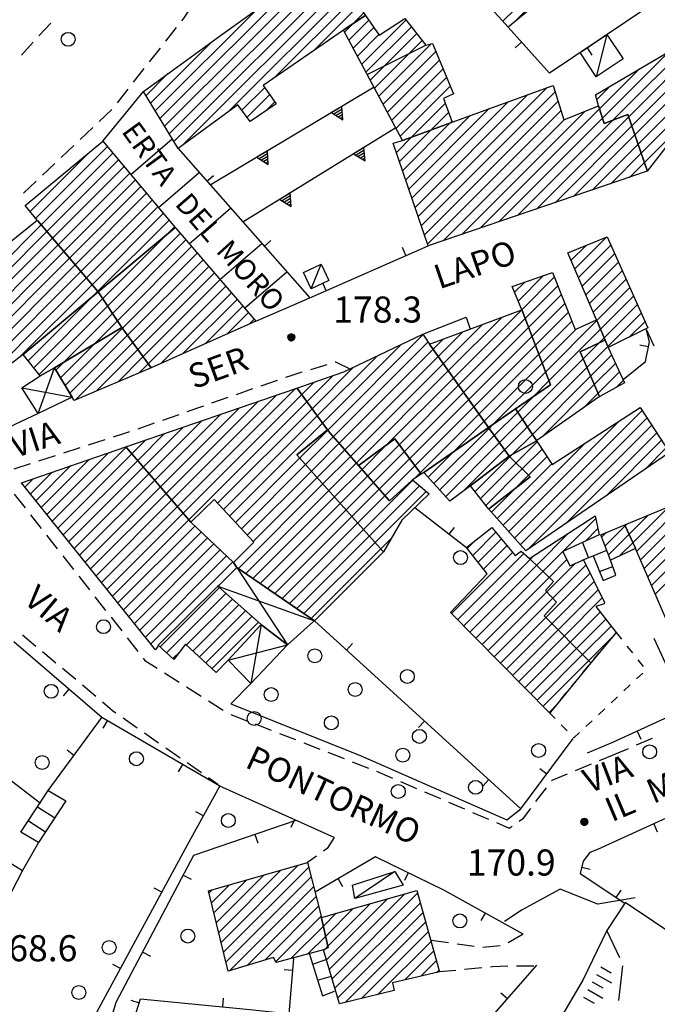
# Model space of a CAD drawing. Extents: x 1661930 to 1663384, y 4852723 to 4853939.
# Drawn here: x 1662575 to 1662649, y 4853309 to 4853423 of the extents above; entities that cross this region are included whole.
import ezdxf

# ---------------------------------------------------------------- set-up
doc = ezdxf.new("R2010")
doc.units = 0
doc.header["$MEASUREMENT"] = 0
doc.layers.get('0').update_dxf_attribs({"linetype": 'CONTINUOUS', "lineweight": 13})
doc.layers.add('BASE CARTOGRAFICA', color=7, linetype='CONTINUOUS')
doc.styles.get("Standard").update_dxf_attribs({"font": 'LEROY.SHX'})

# ---------------------------------------------------------------- blocks, each defined once
blk = doc.blocks.new('*X22')
at = {"color": 0}
for p, q in [((30.979297, 11.4), (31.172598, 11.4)), ((30.5777, 10.6), (31.574194, 10.6)), ((30.678099, 10.8), (31.473795, 10.8)), ((30.778498, 11), (31.373396, 11)), ((30.878897, 11.2), (31.272997, 11.2))]:
    blk.add_line(p, q, dxfattribs=at)
blk = doc.blocks.new('L05')
at = {"color": 0}
blk.add_lwpolyline([(-0.5, 0), (0.5, 0), (0, 0.996025), (-0.5, 0)], dxfattribs=at)
blk.add_blockref('*X22', (-31.075947, -10.596508), dxfattribs=at)
blk = doc.blocks.new('S10')
at = {"color": 0}
blk.add_circle((0, 0), 0.4, dxfattribs=at)
blk = doc.blocks.new('*X1')
at = {"color": 0}
for p, q in [((7.468172, 18.011), (7.496278, 18.011)), ((7.469263, 18.012), (7.495187, 18.012)), ((7.470539, 18.013), (7.493911, 18.013)), ((7.472071, 18.014), (7.492379, 18.014)), ((7.474001, 18.015), (7.490449, 18.015)), ((7.476732, 18.016), (7.487718, 18.016)), ((7.462226, 17.997), (7.502224, 17.997)), ((7.46224, 17.996), (7.50221, 17.996)), ((7.462263, 17.998), (7.502187, 17.998)), ((7.462303, 17.995), (7.502147, 17.995)), ((7.46235, 17.999), (7.5021, 17.999)), ((7.462418, 17.994), (7.502032, 17.994)), ((7.462488, 18), (7.501962, 18)), ((7.462583, 17.993), (7.501867, 17.993)), ((7.462678, 18.001), (7.501772, 18.001)), ((7.462802, 17.992), (7.501648, 17.992)), ((7.462921, 18.002), (7.501529, 18.002)), ((7.463075, 17.991), (7.501375, 17.991)), ((7.46322, 18.003), (7.50123, 18.003)), ((7.463405, 17.99), (7.501045, 17.99)), ((7.463578, 18.004), (7.500872, 18.004)), ((7.463796, 17.989), (7.500654, 17.989)), ((7.463997, 18.005), (7.500453, 18.005)), ((7.46425, 17.988), (7.5002, 17.988)), ((7.464483, 18.006), (7.499967, 18.006)), ((7.464773, 17.987), (7.499677, 17.987)), ((7.46504, 18.007), (7.49941, 18.007)), ((7.465372, 17.986), (7.499078, 17.986)), ((7.465676, 18.008), (7.498774, 18.008)), ((7.466054, 17.985), (7.498396, 17.985)), ((7.466401, 18.009), (7.498049, 18.009)), ((7.466832, 17.984), (7.497618, 17.984)), ((7.467227, 18.01), (7.497223, 18.01)), ((7.467719, 17.983), (7.496731, 17.983)), ((7.468739, 17.982), (7.495711, 17.982)), ((7.469923, 17.981), (7.494527, 17.981)), ((7.471326, 17.98), (7.493124, 17.98)), ((7.473046, 17.979), (7.491404, 17.979)), ((7.475317, 17.978), (7.489133, 17.978)), ((7.479195, 17.977), (7.485255, 17.977))]:
    blk.add_line(p, q, dxfattribs=at)
blk = doc.blocks.new('S34')
at = {"color": 0}
blk.add_circle((0, 0), 0.2, dxfattribs=at)
at = {"color": 0, "xscale": 10, "yscale": 10, "zscale": 10}
blk.add_blockref('*X1', (-74.82225, -179.967691), dxfattribs=at)

msp = doc.modelspace()

# ---------------------------------------------------------------- linework, layer by layer
at = {"layer": 'BASE CARTOGRAFICA', "flags": 128}
for points in [[(1662626.28, 4853427.57), (1662626.2, 4853427.67), (1662624.16, 4853430.24), (1662624.08, 4853430.34), (1662627.63, 4853433.05), (1662634.68, 4853424.3), (1662631.51, 4853421.73), (1662626.28, 4853427.57)], [(1662615.11, 4853423.08), (1662615.01, 4853423.01), (1662612.66, 4853421.44), (1662612.56, 4853421.37), (1662603.34, 4853415.01), (1662604.82, 4853412.92), (1662601.81, 4853410.86), (1662600.4, 4853412.8), (1662593.53, 4853407.76), (1662589.53, 4853414.32), (1662598.41, 4853420.76), (1662605.84, 4853426.15), (1662610.59, 4853429.6), (1662615.11, 4853423.08)], [(1662610.86, 4853429.22), (1662591.97, 4853410.33)], [(1662644.66, 4853429.47), (1662647.94, 4853424.26), (1662636.26, 4853416.44), (1662631.51, 4853421.73)], [(1662591.43, 4853411.21), (1662607.78, 4853427.56)], [(1662592.5, 4853409.45), (1662611.44, 4853428.39)], [(1662612.02, 4853427.55), (1662593.04, 4853408.57)], [(1662593.93, 4853408.05), (1662612.59, 4853426.72)], [(1662613.17, 4853425.88), (1662599.24, 4853411.95)], [(1662633.85, 4853425.34), (1662630.91, 4853422.4)], [(1662595.09, 4853424.09), (1662594.11, 4853422.7), (1662593.92, 4853422.46)], [(1662604.55, 4853415.84), (1662613.75, 4853425.05)], [(1662614.33, 4853424.21), (1662609.11, 4853418.99)], [(1662632.24, 4853422.32), (1662634.48, 4853424.56)], [(1662602.62, 4853423.81), (1662590.9, 4853412.09)], [(1662612.56, 4853421.37), (1662612.66, 4853421.44), (1662615.01, 4853423.01), (1662615.11, 4853423.08), (1662616.68, 4853420.81), (1662619.63, 4853422.73), (1662622.04, 4853419.64), (1662622.8, 4853419.83), (1662625.23, 4853414.05), (1662624.07, 4853413.5), (1662625.09, 4853410.81), (1662624.99, 4853410.77), (1662619.46, 4853408.74), (1662619.36, 4853408.7), (1662612.56, 4853421.37)], [(1662613.61, 4853422.07), (1662614.91, 4853423.37)], [(1662578.87, 4853422.19), (1662577.52, 4853420.72)], [(1662612.68, 4853421.15), (1662613.61, 4853422.07)], [(1662615.49, 4853422.54), (1662613.18, 4853420.23)], [(1662614.66, 4853417.47), (1662619.76, 4853422.57)], [(1662593.31, 4853421.67), (1662592.07, 4853420.1)], [(1662613.67, 4853419.31), (1662616.07, 4853421.7)], [(1662616.65, 4853420.87), (1662614.17, 4853418.39)], [(1662620.38, 4853421.77), (1662615.15, 4853416.55)], [(1662615.65, 4853415.63), (1662621, 4853420.98)], [(1662642.89, 4853420.88), (1662644.76, 4853418.09), (1662641.65, 4853416.01), (1662639.79, 4853418.8), (1662642.89, 4853420.88)], [(1662642.89, 4853420.88), (1662641.65, 4853416.01)], [(1662576.84, 4853419.99), (1662575.49, 4853418.51)], [(1662590.36, 4853412.97), (1662597.47, 4853420.08)], [(1662615.29, 4853416.29), (1662615.29, 4853416.29), (1662615.29, 4853416.29), (1662615.29, 4853416.29), (1662615.29, 4853416.29), (1662622.04, 4853419.64), (1662622.04, 4853419.64), (1662622.8, 4853419.83), (1662625.23, 4853414.05), (1662624.07, 4853413.5), (1662625.09, 4853410.81), (1662624.99, 4853410.77), (1662619.46, 4853408.74), (1662619.36, 4853408.7), (1662615.29, 4853416.29)], [(1662621.62, 4853420.18), (1662616.14, 4853414.71)], [(1662616.64, 4853413.79), (1662622.64, 4853419.79)], [(1662633.07, 4853420), (1662632.32, 4853419.34)], [(1662647.53, 4853405.14), (1662647.5, 4853405.24), (1662645.29, 4853411.69), (1662642.57, 4853410.64), (1662641.96, 4853412.57), (1662641.93, 4853412.67), (1662641.56, 4853413.93), (1662652.86, 4853420.59), (1662652.94, 4853420.49), (1662656.08, 4853416.38), (1662656.16, 4853416.28), (1662656.06, 4853416.15), (1662647.53, 4853405.14)], [(1662643.58, 4853411.03), (1662652.99, 4853420.44)], [(1662653.6, 4853419.64), (1662645.39, 4853411.42)], [(1662591.45, 4853419.32), (1662590.22, 4853417.74)], [(1662623.19, 4853418.92), (1662617.13, 4853412.87)], [(1662640.6, 4853419.34), (1662641.15, 4853418.51)], [(1662650.09, 4853418.96), (1662642.38, 4853411.25)], [(1662645.75, 4853410.37), (1662654.21, 4853418.83)], [(1662617.62, 4853411.94), (1662623.6, 4853417.93)], [(1662654.82, 4853418.03), (1662646.11, 4853409.32)], [(1662589.6, 4853416.96), (1662588.37, 4853415.38)], [(1662592.32, 4853416.34), (1662589.82, 4853413.84)], [(1662624.02, 4853416.93), (1662618.12, 4853411.02)], [(1662642.04, 4853412.32), (1662646.65, 4853416.93)], [(1662646.47, 4853408.26), (1662655.44, 4853417.23)], [(1662656.05, 4853416.43), (1662646.83, 4853407.21)], [(1662619.36, 4853408.7), (1662619.46, 4853408.74), (1662624.99, 4853410.77), (1662625.09, 4853410.81), (1662636.69, 4853415.02), (1662637.92, 4853411.06), (1662641.93, 4853412.67), (1662641.96, 4853412.57), (1662642.57, 4853410.64), (1662645.29, 4853411.69), (1662647.5, 4853405.24), (1662647.53, 4853405.14), (1662622.3, 4853396.57), (1662618.29, 4853408.38), (1662619.36, 4853408.7)], [(1662618.61, 4853410.1), (1662624.44, 4853415.94)], [(1662584.86, 4853408.62), (1662589.53, 4853414.32)], [(1662587.75, 4853414.6), (1662586.51, 4853413.02)], [(1662616.08, 4853414.81), (1662597.23, 4853403.56)], [(1662600.87, 4853412.16), (1662603.5, 4853414.79)], [(1662604.09, 4853413.96), (1662601.46, 4853411.34)], [(1662624.86, 4853414.94), (1662619.1, 4853409.18)], [(1662633.79, 4853413.97), (1662620.81, 4853400.98)], [(1662621.16, 4853399.93), (1662636.01, 4853414.77)], [(1662636.93, 4853414.28), (1662621.52, 4853398.87)], [(1662643.2, 4853414.9), (1662641.72, 4853413.41)], [(1662603.66, 4853412.13), (1662604.67, 4853413.14)], [(1662620.43, 4853409.1), (1662624.28, 4853412.95)], [(1662620.45, 4853402.04), (1662631.57, 4853413.16)], [(1662621.88, 4853397.82), (1662637.26, 4853413.2)], [(1662585.89, 4853412.25), (1662584.44, 4853410.87)], [(1662629.35, 4853412.35), (1662620.09, 4853403.1)], [(1662637.6, 4853412.12), (1662622.24, 4853396.76)], [(1662624.67, 4853411.92), (1662622.67, 4853409.92)], [(1662640.33, 4853412.03), (1662626.2, 4853397.89)], [(1662628.34, 4853398.62), (1662642.04, 4853412.32)], [(1662624.9, 4853410.74), (1662619.37, 4853405.21)], [(1662619.73, 4853404.15), (1662627.13, 4853411.55)], [(1662624.06, 4853397.17), (1662637.97, 4853411.08)], [(1662624.9, 4853410.74), (1662625.06, 4853410.9)], [(1662642.38, 4853411.25), (1662630.48, 4853399.35)], [(1662632.63, 4853400.08), (1662643.58, 4853411.03)], [(1662645.39, 4853411.42), (1662634.77, 4853400.8)], [(1662647.19, 4853406.16), (1662652.21, 4853411.18)], [(1662583.71, 4853410.18), (1662582.26, 4853408.81)], [(1662618.58, 4853410.15), (1662600.99, 4853399.3)], [(1662619.01, 4853406.26), (1662622.67, 4853409.92)], [(1662636.91, 4853401.53), (1662645.75, 4853410.37)], [(1662593.2, 4853398.68), (1662593.1, 4853398.6), (1662584.33, 4853391.28), (1662577.4, 4853399.43), (1662577.32, 4853399.53), (1662575.92, 4853401.22), (1662584.86, 4853408.62), (1662593.2, 4853398.68)], [(1662588.08, 4853404.79), (1662592.85, 4853408.88)], [(1662618.3, 4853408.38), (1662618.31, 4853408.38)], [(1662620.43, 4853409.1), (1662618.65, 4853407.32)], [(1662646.11, 4853409.32), (1662639.05, 4853402.26)], [(1662641.19, 4853402.99), (1662646.47, 4853408.26)], [(1662583.34, 4853407.36), (1662576.5, 4853400.52)], [(1662577.14, 4853399.75), (1662585.39, 4853408)], [(1662586.03, 4853407.23), (1662577.79, 4853398.98)], [(1662581.53, 4853408.12), (1662580.08, 4853406.74)], [(1662593.53, 4853407.76), (1662608.68, 4853390.57), (1662622.3, 4853396.57)], [(1662646.83, 4853407.21), (1662643.33, 4853403.71)], [(1662579.36, 4853406.05), (1662577.91, 4853404.68)], [(1662578.44, 4853398.22), (1662586.68, 4853406.46)], [(1662645.48, 4853404.44), (1662647.19, 4853406.16)], [(1662587.32, 4853405.69), (1662579.09, 4853397.45)], [(1662579.74, 4853396.69), (1662587.97, 4853404.92)], [(1662591.28, 4853400.97), (1662595.97, 4853404.99)], [(1662577.18, 4853403.99), (1662575.73, 4853402.61)], [(1662588.62, 4853404.15), (1662580.39, 4853395.92)], [(1662596.84, 4853404.01), (1662597.59, 4853404.67)], [(1662581.04, 4853395.16), (1662589.26, 4853403.38)], [(1662589.91, 4853402.61), (1662581.69, 4853394.39)], [(1662582.34, 4853393.63), (1662590.55, 4853401.84)], [(1662591.2, 4853401.07), (1662582.99, 4853392.87)], [(1662583.64, 4853392.1), (1662591.84, 4853400.31)], [(1662594.8, 4853396.81), (1662599.57, 4853400.91)], [(1662584.33, 4853391.28), (1662575.7, 4853384.08), (1662573.06, 4853382.03), (1662572.98, 4853382.13), (1662566.46, 4853390.64), (1662566.38, 4853390.73), (1662577.32, 4853399.53), (1662577.4, 4853399.43), (1662584.33, 4853391.28)], [(1662592.49, 4853399.54), (1662584.29, 4853391.34)], [(1662567.76, 4853388.95), (1662577.79, 4853398.98)], [(1662578.44, 4853398.22), (1662568.37, 4853388.15)], [(1662584.33, 4853391.28), (1662593.1, 4853398.6), (1662593.2, 4853398.68), (1662593.26, 4853398.6), (1662602.46, 4853387.9), (1662590.44, 4853382.54), (1662587.05, 4853387.19), (1662584.33, 4853391.28)], [(1662592.27, 4853397.9), (1662593.13, 4853398.77)], [(1662568.99, 4853387.35), (1662579.09, 4853397.45)], [(1662584.86, 4853390.49), (1662592.27, 4853397.9)], [(1662593.78, 4853398), (1662585.42, 4853389.64)], [(1662585.99, 4853388.79), (1662594.43, 4853397.24)], [(1662603.45, 4853396.51), (1662604.2, 4853397.17)], [(1662642.67, 4853385.73), (1662641.71, 4853387.97), (1662641.67, 4853388.07), (1662638.4, 4853395.77), (1662642.92, 4853397.62), (1662647.59, 4853387.12), (1662643.02, 4853384.89), (1662642.98, 4853384.99), (1662642.67, 4853385.73)], [(1662639.19, 4853393.92), (1662642.88, 4853397.6)], [(1662579.74, 4853396.69), (1662569.6, 4853386.55)], [(1662570.21, 4853385.75), (1662580.39, 4853395.92)], [(1662595.09, 4853396.48), (1662586.55, 4853387.95)], [(1662598.34, 4853392.7), (1662603.16, 4853396.84)], [(1662619.74, 4853395.44), (1662619.34, 4853396.36)], [(1662640.48, 4853396.62), (1662638.77, 4853394.91)], [(1662643.35, 4853396.66), (1662639.61, 4853392.92)], [(1662581.04, 4853395.16), (1662570.83, 4853384.95)], [(1662587.12, 4853387.1), (1662595.74, 4853395.72)], [(1662596.4, 4853394.96), (1662587.72, 4853386.28)], [(1662640.03, 4853391.93), (1662643.79, 4853395.68)], [(1662644.22, 4853394.7), (1662640.46, 4853390.94)], [(1662571.44, 4853384.15), (1662581.69, 4853394.39)], [(1662582.34, 4853393.63), (1662572.05, 4853383.35)], [(1662588.31, 4853385.46), (1662597.05, 4853394.2)], [(1662601.19, 4853389.41), (1662606.06, 4853393.59)], [(1662608.83, 4853391.62), (1662607.95, 4853393.49), (1662609.98, 4853394.45), (1662610.86, 4853392.58), (1662608.83, 4853391.62)], [(1662608.83, 4853391.62), (1662609.98, 4853394.45)], [(1662632.38, 4853377.8), (1662636.38, 4853380.56), (1662633.12, 4853389.12), (1662633.08, 4853389.22), (1662631.97, 4853391.9), (1662636.62, 4853393.5), (1662639.21, 4853386.93), (1662641.67, 4853388.07), (1662641.71, 4853387.97), (1662642.67, 4853385.73), (1662642.57, 4853385.68), (1662639.81, 4853384.39), (1662641.98, 4853379.31), (1662641.99, 4853379.28), (1662642.02, 4853379.21), (1662641.87, 4853379.11), (1662634.82, 4853374.17), (1662634.78, 4853374.14), (1662634.76, 4853374.17), (1662632.45, 4853377.7), (1662632.38, 4853377.8)], [(1662640.88, 4853389.95), (1662644.66, 4853393.72)], [(1662572.67, 4853382.55), (1662582.99, 4853392.87)], [(1662597.7, 4853393.44), (1662588.91, 4853384.65)], [(1662589.51, 4853383.83), (1662598.36, 4853392.68)], [(1662633.44, 4853392.4), (1662632.26, 4853391.22)], [(1662632.67, 4853390.22), (1662635.59, 4853393.15)], [(1662636.83, 4853392.97), (1662633.08, 4853389.22)], [(1662645.09, 4853392.75), (1662641.3, 4853388.95)], [(1662583.64, 4853392.1), (1662575.31, 4853383.78)], [(1662579.3, 4853382.54), (1662577.64, 4853381.62), (1662575.7, 4853384.08), (1662584.33, 4853391.28), (1662587.05, 4853387.19), (1662579.3, 4853382.54)], [(1662583.71, 4853390.76), (1662584.29, 4853391.34)], [(1662599.01, 4853391.92), (1662590.1, 4853383.01)], [(1662610.59, 4853391.41), (1662610.19, 4853392.33)], [(1662633.48, 4853388.2), (1662637.23, 4853391.96)], [(1662641.72, 4853387.96), (1662645.53, 4853391.77)], [(1662576.29, 4853383.34), (1662583.71, 4853390.76)], [(1662584.86, 4853390.49), (1662576.91, 4853382.55)], [(1662591.53, 4853383.03), (1662599.66, 4853391.16)], [(1662600.32, 4853390.4), (1662594.09, 4853384.17)], [(1662602.46, 4853387.9), (1662608.68, 4853390.57)], [(1662637.63, 4853390.94), (1662633.87, 4853387.17)], [(1662645.96, 4853390.79), (1662642.14, 4853386.97)], [(1662577.54, 4853381.76), (1662585.42, 4853389.64)], [(1662596.64, 4853385.3), (1662600.97, 4853389.64)], [(1662632.38, 4853377.8), (1662629.27, 4853375.65), (1662622.53, 4853385.14), (1662622.46, 4853385.24), (1662633.08, 4853389.22), (1662633.12, 4853389.12), (1662636.38, 4853380.56), (1662632.38, 4853377.8)], [(1662625.22, 4853381.36), (1662633.08, 4853389.22)], [(1662634.26, 4853386.15), (1662638.03, 4853389.93)], [(1662642.57, 4853385.98), (1662646.4, 4853389.81)], [(1662585.99, 4853388.79), (1662580.38, 4853383.19)], [(1662583.91, 4853385.31), (1662586.55, 4853387.95)], [(1662601.63, 4853388.88), (1662599.19, 4853386.44)], [(1662601.74, 4853387.58), (1662602.28, 4853388.12)], [(1662621.68, 4853386.4), (1662626.68, 4853388.36), (1662627.14, 4853386.97)], [(1662630.82, 4853388.37), (1662624.63, 4853382.19)], [(1662633.48, 4853388.2), (1662625.81, 4853380.53)], [(1662638.43, 4853388.91), (1662634.65, 4853385.13)], [(1662635.04, 4853384.1), (1662638.83, 4853387.9)], [(1662635.82, 4853382.05), (1662641.72, 4853387.96)], [(1662646.83, 4853388.83), (1662642.99, 4853384.98)], [(1662645.53, 4853386.12), (1662647.27, 4853387.85)], [(1662579.3, 4853382.54), (1662587.05, 4853387.19), (1662590.44, 4853382.54), (1662581.58, 4853378.78), (1662579.3, 4853382.54)], [(1662587.12, 4853387.1), (1662580.53, 4853380.51)], [(1662624.05, 4853383.01), (1662628.56, 4853387.53)], [(1662626.39, 4853379.7), (1662633.87, 4853387.17)], [(1662639.33, 4853386.99), (1662635.43, 4853383.08)], [(1662642.14, 4853386.97), (1662636.21, 4853381.03)], [(1662644.75, 4853381.19), (1662647.31, 4853383.27), (1662647.77, 4853385.53), (1662647.41, 4853387.03)], [(1662647.44, 4853386.9), (1662648.27, 4853385.08)], [(1662581.07, 4853379.63), (1662587.72, 4853386.28)], [(1662610.72, 4853375.4), (1662607.26, 4853380.1), (1662607.19, 4853380.2), (1662612.61, 4853382.06), (1662621.68, 4853386.4), (1662622.46, 4853385.24), (1662622.53, 4853385.14), (1662629.27, 4853375.65), (1662621.91, 4853370.57), (1662621.81, 4853370.5), (1662621.51, 4853370.31), (1662621.43, 4853370.41), (1662618.47, 4853374.35), (1662614.41, 4853371.36), (1662614.31, 4853371.29), (1662610.81, 4853375.3), (1662610.72, 4853375.4)], [(1662610.75, 4853375.37), (1662621.72, 4853386.35)], [(1662622.87, 4853384.67), (1662624.03, 4853385.83)], [(1662626.3, 4853386.68), (1662623.46, 4853383.84)], [(1662634.26, 4853386.15), (1662626.98, 4853378.88)], [(1662642.67, 4853385.73), (1662642.98, 4853384.99), (1662643.02, 4853384.89), (1662644.92, 4853380.82), (1662642.07, 4853379.24), (1662642.02, 4853379.21), (1662641.99, 4853379.28), (1662641.98, 4853379.31), (1662639.81, 4853384.39), (1662642.57, 4853385.68), (1662642.67, 4853385.73)], [(1662642.01, 4853385.42), (1662642.57, 4853385.98)], [(1662580, 4853381.39), (1662583.91, 4853385.31)], [(1662588.31, 4853385.46), (1662581.67, 4853378.82)], [(1662584.12, 4853379.86), (1662588.91, 4853384.65)], [(1662619.15, 4853385.19), (1662610.15, 4853376.18)], [(1662622.29, 4853385.5), (1662611.41, 4853374.62)], [(1662612.07, 4853373.86), (1662622.87, 4853384.67)], [(1662627.57, 4853378.05), (1662634.65, 4853385.13)], [(1662642.01, 4853385.42), (1662640.16, 4853383.57)], [(1662640.59, 4853382.58), (1662642.99, 4853384.98)], [(1662647.65, 4853384.94), (1662646.67, 4853385.14)], [(1662589.51, 4853383.83), (1662586.58, 4853380.9)], [(1662609.55, 4853377), (1662616.44, 4853383.89)], [(1662623.46, 4853383.84), (1662612.73, 4853373.11)], [(1662635.04, 4853384.1), (1662628.16, 4853377.22)], [(1662633.18, 4853376.59), (1662640.16, 4853383.57)], [(1662643.43, 4853384.01), (1662641.01, 4853381.59)], [(1662575.54, 4853380.24), (1662577.64, 4853381.62), (1662579.3, 4853382.54), (1662581.34, 4853379.17), (1662577.43, 4853377.26), (1662575.54, 4853380.24)], [(1662577.43, 4853377.26), (1662579.3, 4853382.54)], [(1662580.38, 4853383.19), (1662579.47, 4853382.27)], [(1662589.04, 4853381.94), (1662590.1, 4853383.01)], [(1662610.66, 4853382.88), (1662608.75, 4853382.31)], [(1662613.73, 4853382.59), (1662608.95, 4853377.81)], [(1662613.41, 4853382.33), (1662611.7, 4853383.19), (1662611.62, 4853383.17)], [(1662613.39, 4853372.35), (1662624.05, 4853383.01)], [(1662624.63, 4853382.19), (1662614.05, 4853371.6)], [(1662628.74, 4853376.4), (1662635.43, 4853383.08)], [(1662640.59, 4853382.58), (1662633.74, 4853375.74)], [(1662641.43, 4853380.6), (1662643.88, 4853383.05)], [(1662604.94, 4853381.09), (1662603.05, 4853380.43)], [(1662607.79, 4853382.02), (1662606.49, 4853381.63), (1662605.88, 4853381.42)], [(1662608.35, 4853378.63), (1662611.35, 4853381.63)], [(1662617.48, 4853373.62), (1662625.22, 4853381.36)], [(1662635.82, 4853382.05), (1662629.72, 4853375.96)], [(1662634.3, 4853374.88), (1662641.01, 4853381.59)], [(1662634.3, 4853379.12), (1662636.21, 4853381.03)], [(1662644.33, 4853382.09), (1662641.86, 4853379.61)], [(1662643.93, 4853380.27), (1662644.78, 4853381.12)], [(1662575.54, 4853380.24), (1662581.34, 4853379.17)], [(1662607.19, 4853380.2), (1662607.26, 4853380.1), (1662610.72, 4853375.4), (1662607.2, 4853372.53), (1662617.09, 4853361.45), (1662617.18, 4853361.35), (1662609.23, 4853353.43), (1662600.29, 4853359.56), (1662599.91, 4853360.15), (1662602.23, 4853362.48), (1662597.68, 4853367.38), (1662595.01, 4853364.79), (1662587.52, 4853373.45), (1662607.19, 4853380.2)], [(1662593.47, 4853366.58), (1662607.04, 4853380.15)], [(1662602.11, 4853380.1), (1662600.22, 4853379.44)], [(1662609.19, 4853380.89), (1662607.75, 4853379.44)], [(1662625.81, 4853380.53), (1662618.97, 4853373.69)], [(1662641.43, 4853380.6), (1662635.42, 4853374.59)], [(1662604.89, 4853379.41), (1662592.81, 4853367.34)], [(1662607.75, 4853379.44), (1662594.12, 4853365.82)], [(1662599.27, 4853379.11), (1662597.38, 4853378.46)], [(1662619.58, 4853372.89), (1662626.39, 4853379.7)], [(1662626.98, 4853378.88), (1662620.18, 4853372.08)], [(1662634.3, 4853379.12), (1662632.62, 4853377.45)], [(1662640.15, 4853377.9), (1662641.86, 4853379.61)], [(1662600.58, 4853377.93), (1662591.5, 4853368.85)], [(1662592.16, 4853368.09), (1662602.73, 4853378.67)], [(1662596.44, 4853378.13), (1662594.55, 4853377.47)], [(1662594.78, 4853365.06), (1662608.35, 4853378.63)], [(1662608.95, 4853377.81), (1662598.08, 4853366.95)], [(1662620.79, 4853371.27), (1662627.57, 4853378.05)], [(1662629.27, 4853375.65), (1662632.38, 4853377.8), (1662632.45, 4853377.7), (1662634.76, 4853374.17), (1662634.78, 4853374.14), (1662634.73, 4853374.11), (1662631.63, 4853372.37), (1662629.27, 4853375.65)], [(1662631.63, 4853372.37), (1662634.73, 4853374.11), (1662634.78, 4853374.14), (1662634.9, 4853373.97), (1662636.6, 4853371.41), (1662646.72, 4853377.97), (1662650.09, 4853372.8), (1662633.54, 4853361.48), (1662629.29, 4853366.29), (1662629.39, 4853366.37), (1662634.05, 4853370.01), (1662631.63, 4853372.37)], [(1662646.95, 4853377.63), (1662632.26, 4853362.94)], [(1662577.43, 4853377.26), (1662570, 4853373.78), (1662567.38, 4853377.61)], [(1662590.85, 4853369.61), (1662598.43, 4853377.19)], [(1662593.61, 4853377.14), (1662591.72, 4853376.48)], [(1662598.77, 4853366.22), (1662609.55, 4853377)], [(1662628.16, 4853377.22), (1662621.4, 4853370.46)], [(1662632.62, 4853377.45), (1662629.92, 4853374.75)], [(1662630.52, 4853373.93), (1662633.18, 4853376.59)], [(1662632.92, 4853362.19), (1662647.51, 4853376.77)], [(1662590.77, 4853376.15), (1662588.88, 4853375.49)], [(1662589.53, 4853371.13), (1662594.12, 4853375.72)], [(1662596.27, 4853376.45), (1662590.19, 4853370.37)], [(1662610.15, 4853376.18), (1662599.45, 4853365.48)], [(1662617.18, 4853361.35), (1662617.09, 4853361.45), (1662607.2, 4853372.53), (1662610.72, 4853375.4), (1662610.81, 4853375.3), (1662614.31, 4853371.29), (1662617.85, 4853367.23), (1662620.42, 4853369.56), (1662620.52, 4853369.65), (1662622.43, 4853368.02), (1662619.27, 4853365), (1662617.18, 4853361.35)], [(1662607.54, 4853372.16), (1662610.75, 4853375.37)], [(1662621.81, 4853370.5), (1662621.91, 4853370.57), (1662629.27, 4853375.65), (1662631.63, 4853372.37), (1662627.27, 4853369.03), (1662627.17, 4853368.95), (1662624.8, 4853367.21), (1662621.81, 4853370.5)], [(1662629.33, 4853375.57), (1662622.98, 4853369.22)], [(1662625.16, 4853372.81), (1662628.74, 4853376.4)], [(1662629.33, 4853375.57), (1662629.72, 4853375.96)], [(1662633.74, 4853375.74), (1662631.11, 4853373.1)], [(1662631.59, 4853363.69), (1662644.31, 4853376.41)], [(1662648.06, 4853375.92), (1662633.81, 4853361.66)], [(1662585.09, 4853374.24), (1662583.18, 4853373.63)], [(1662587.94, 4853375.17), (1662587.35, 4853374.96), (1662586.04, 4853374.54)], [(1662588.22, 4853372.64), (1662589.81, 4853374.24)], [(1662591.97, 4853374.98), (1662588.88, 4853371.89)], [(1662611.41, 4853374.62), (1662608.2, 4853371.41)], [(1662620.52, 4853369.65), (1662620.42, 4853369.56), (1662617.85, 4853367.23), (1662614.31, 4853371.29), (1662614.41, 4853371.36), (1662618.47, 4853374.35), (1662621.43, 4853370.41), (1662621.51, 4853370.31), (1662620.52, 4853369.65)], [(1662623.65, 4853368.48), (1662629.92, 4853374.75)], [(1662631.99, 4853372.57), (1662634.3, 4853374.88)], [(1662638.28, 4853364.72), (1662648.62, 4853375.06)], [(1662598.1, 4853357.4), (1662591.24, 4853350.61), (1662591.18, 4853350.51), (1662590.93, 4853350.09), (1662575.49, 4853369.32), (1662587.52, 4853373.45), (1662595.01, 4853364.79), (1662599.91, 4853360.15), (1662600.29, 4853359.56), (1662598.2, 4853357.5), (1662598.1, 4853357.4)], [(1662579.05, 4853364.89), (1662587.57, 4853373.4)], [(1662582.23, 4853373.32), (1662580.33, 4853372.71)], [(1662587.66, 4853373.5), (1662587.57, 4853373.4)], [(1662608.87, 4853370.66), (1662612.07, 4853373.86)], [(1662612.73, 4853373.11), (1662609.54, 4853369.92)], [(1662617.48, 4853373.62), (1662614.7, 4853370.84)], [(1662615.36, 4853370.09), (1662618.97, 4853373.69)], [(1662630.52, 4853373.93), (1662624.33, 4853367.74)], [(1662626.35, 4853368.35), (1662631.11, 4853373.1)], [(1662640.29, 4853373.8), (1662630.93, 4853364.44)], [(1662634.86, 4853374.03), (1662632.43, 4853371.6)], [(1662633.14, 4853370.9), (1662635.43, 4853373.18)], [(1662649.18, 4853374.2), (1662642.76, 4853367.78)], [(1662647.23, 4853370.84), (1662649.74, 4853373.35)], [(1662579.37, 4853372.41), (1662577.47, 4853371.8)], [(1662577.79, 4853366.46), (1662583.35, 4853372.02)], [(1662585.51, 4853372.76), (1662578.42, 4853365.67)], [(1662588.22, 4853372.64), (1662579.68, 4853364.1)], [(1662600.13, 4853364.75), (1662607.54, 4853372.16)], [(1662610.2, 4853369.17), (1662613.39, 4853372.35)], [(1662619.58, 4853372.89), (1662616.02, 4853369.33)], [(1662616.68, 4853368.58), (1662620.18, 4853372.08)], [(1662622.31, 4853369.96), (1662625.16, 4853372.81)], [(1662627.17, 4853368.95), (1662627.27, 4853369.03), (1662631.63, 4853372.37), (1662634.05, 4853370.01), (1662629.39, 4853366.37), (1662629.29, 4853366.29), (1662629.11, 4853366.49), (1662627.17, 4853368.95)], [(1662631.71, 4853372.29), (1662627.7, 4853368.28)], [(1662631.71, 4853372.29), (1662631.99, 4853372.57)], [(1662635.99, 4853372.33), (1662633.86, 4853370.2)], [(1662576.51, 4853371.5), (1662574.61, 4853370.89)], [(1662581.2, 4853371.28), (1662577.16, 4853367.24)], [(1662580.31, 4853363.32), (1662588.88, 4853371.89)], [(1662589.53, 4853371.13), (1662580.94, 4853362.54)], [(1662608.2, 4853371.41), (1662600.81, 4853364.02)], [(1662614.05, 4853371.6), (1662610.87, 4853368.42)], [(1662611.54, 4853367.68), (1662614.7, 4853370.84)], [(1662620.79, 4853371.27), (1662617.34, 4853367.82)], [(1662628.32, 4853367.49), (1662632.43, 4853371.6)], [(1662633.14, 4853370.9), (1662628.95, 4853366.7)], [(1662630.27, 4853365.19), (1662636.56, 4853371.48)], [(1662576.89, 4853369.8), (1662575.9, 4853368.81)], [(1662576.53, 4853368.03), (1662579.05, 4853370.54)], [(1662581.57, 4853361.75), (1662590.19, 4853370.37)], [(1662601.49, 4853363.28), (1662608.87, 4853370.66)], [(1662609.54, 4853369.92), (1662602.17, 4853362.55)], [(1662615.36, 4853370.09), (1662612.2, 4853366.93)], [(1662620.7, 4853369.77), (1662621.4, 4853370.46)], [(1662632.31, 4853368.65), (1662633.86, 4853370.2)], [(1662590.85, 4853369.61), (1662582.2, 4853360.97)], [(1662582.83, 4853360.18), (1662591.5, 4853368.85)], [(1662600.47, 4853359.44), (1662610.2, 4853369.17)], [(1662612.87, 4853366.18), (1662616.02, 4853369.33)], [(1662616.68, 4853368.58), (1662613.54, 4853365.43)], [(1662620.56, 4853369.62), (1662614.87, 4853363.94)], [(1662615.54, 4853363.19), (1662621.32, 4853368.97)], [(1662632.31, 4853368.65), (1662629.6, 4853365.94)], [(1662574.68, 4853367.98), (1662575.92, 4853366.41)], [(1662592.16, 4853368.09), (1662583.46, 4853359.4)], [(1662610.87, 4853368.42), (1662601.31, 4853358.86)], [(1662602.15, 4853358.29), (1662611.54, 4853367.68)], [(1662614.21, 4853364.69), (1662617.34, 4853367.82)], [(1662622.08, 4853368.32), (1662616.21, 4853362.45)], [(1662646.17, 4853361.75), (1662646.12, 4853361.85), (1662644.98, 4853364.36), (1662644.93, 4853364.46), (1662653.68, 4853368.08), (1662661.93, 4853349.38), (1662653.15, 4853345.66), (1662646.17, 4853361.75)], [(1662652.44, 4853367.57), (1662646.31, 4853361.44)], [(1662646.74, 4853360.45), (1662653.89, 4853367.61)], [(1662584.09, 4853358.61), (1662592.81, 4853367.34)], [(1662593.47, 4853366.58), (1662584.72, 4853357.83)], [(1662612.2, 4853366.93), (1662602.99, 4853357.71)], [(1662620.79, 4853366.46), (1662626.71, 4853361.86)], [(1662645.87, 4853362.41), (1662650.03, 4853366.57)], [(1662654.33, 4853366.62), (1662647.17, 4853359.46)], [(1662576.54, 4853365.63), (1662577.77, 4853364.05)], [(1662585.35, 4853357.05), (1662594.12, 4853365.82)], [(1662603.83, 4853357.14), (1662612.87, 4853366.18)], [(1662613.54, 4853365.43), (1662604.67, 4853356.56)], [(1662641.02, 4853348.58), (1662635.68, 4853354), (1662637.07, 4853355.58), (1662635.81, 4853356.92), (1662636.73, 4853357.94), (1662634.07, 4853360.48), (1662633.97, 4853360.58), (1662641.54, 4853365.49), (1662641.99, 4853363.33), (1662637.81, 4853361.42), (1662638.61, 4853359.76), (1662640.18, 4853360.46), (1662642.61, 4853355.54), (1662642.61, 4853355.53), (1662642.55, 4853355.4), (1662641.6, 4853355.06), (1662643.95, 4853352.08), (1662641.02, 4853348.58)], [(1662641.6, 4853365.21), (1662635.5, 4853359.12)], [(1662647.62, 4853365.57), (1662645.43, 4853363.38)], [(1662647.59, 4853358.48), (1662654.76, 4853365.64)], [(1662594.78, 4853365.06), (1662585.98, 4853356.26)], [(1662586.61, 4853355.48), (1662595.48, 4853364.35)], [(1662605.51, 4853355.99), (1662614.21, 4853364.69)], [(1662624.74, 4853363.39), (1662625.36, 4853364.18)], [(1662633.97, 4853360.58), (1662634.07, 4853360.48), (1662636.73, 4853357.94), (1662635.81, 4853356.92), (1662637.07, 4853355.58), (1662635.68, 4853354), (1662641.02, 4853348.58), (1662636.39, 4853342.92), (1662636.31, 4853342.82), (1662624.88, 4853354.37), (1662629.11, 4853358.83), (1662626.71, 4853361.86), (1662629.64, 4853364.17), (1662632.34, 4853360.96), (1662633, 4853361.43), (1662633.97, 4853360.58)], [(1662640.41, 4853362.61), (1662641.85, 4853364.04)], [(1662644.93, 4853364.46), (1662644.98, 4853364.36), (1662646.12, 4853361.85), (1662646.17, 4853361.75), (1662643.28, 4853360.39), (1662642.2, 4853363.33), (1662644.93, 4853364.46)], [(1662642.68, 4853362.05), (1662644.99, 4853364.36)], [(1662644.99, 4853364.36), (1662645.2, 4853364.57)], [(1662655.19, 4853364.66), (1662648.02, 4853357.49)], [(1662578.39, 4853363.27), (1662579.63, 4853361.7)], [(1662596.21, 4853363.66), (1662587.24, 4853354.69)], [(1662587.87, 4853353.91), (1662596.93, 4853362.97)], [(1662614.87, 4853363.94), (1662606.34, 4853355.41)], [(1662607.18, 4853354.84), (1662615.54, 4853363.19)], [(1662630.11, 4853363.62), (1662627.44, 4853360.95)], [(1662634.78, 4853359.81), (1662638.48, 4853363.5)], [(1662642.79, 4853363.57), (1662642.3, 4853363.08)], [(1662645.43, 4853363.38), (1662643.06, 4853361.01)], [(1662648.45, 4853356.5), (1662655.63, 4853363.68)], [(1662597.66, 4853362.28), (1662588.5, 4853353.12)], [(1662616.21, 4853362.45), (1662608.02, 4853354.26)], [(1662616.87, 4853361.7), (1662618.06, 4853362.89)], [(1662626.81, 4853361.74), (1662627.76, 4853362.69)], [(1662628.06, 4853360.16), (1662630.75, 4853362.85)], [(1662631.4, 4853362.08), (1662628.69, 4853359.37)], [(1662640.76, 4853360.7), (1662640.09, 4853362.46)], [(1662644.35, 4853360.9), (1662645.87, 4853362.41)], [(1662580.25, 4853360.91), (1662581.48, 4853359.34)], [(1662589.13, 4853352.34), (1662598.39, 4853361.6)], [(1662599.11, 4853360.91), (1662589.76, 4853351.55)], [(1662608.86, 4853353.69), (1662616.87, 4853361.7)], [(1662624.99, 4853354.26), (1662632.05, 4853361.31)], [(1662633.31, 4853361.16), (1662625.7, 4853353.55)], [(1662634.45, 4853360.89), (1662634.06, 4853360.5)], [(1662640.04, 4853360.39), (1662641.29, 4853360.92), (1662642.44, 4853358.06), (1662643.91, 4853358.68), (1662643.28, 4853360.39)], [(1662641.29, 4853360.92), (1662642.86, 4853361.54)], [(1662590.39, 4853350.77), (1662599.84, 4853360.22)], [(1662603.08, 4853353), (1662598.1, 4853357.4), (1662598.2, 4853357.5), (1662600.29, 4853359.56), (1662609.23, 4853353.43), (1662609.13, 4853353.34), (1662606.12, 4853350.67), (1662603.18, 4853352.92), (1662603.08, 4853353)], [(1662600.29, 4853359.56), (1662606.12, 4853350.67)], [(1662626.4, 4853352.84), (1662634.06, 4853360.5)], [(1662634.78, 4853359.81), (1662627.1, 4853352.13)], [(1662639.27, 4853360.05), (1662635.97, 4853356.75)], [(1662636.23, 4853358.42), (1662638.27, 4853360.47)], [(1662636.66, 4853356.03), (1662640.48, 4853359.85)], [(1662642.02, 4853359.1), (1662643.55, 4853359.66)], [(1662582.1, 4853358.55), (1662583.34, 4853356.98)], [(1662627.81, 4853351.42), (1662635.5, 4853359.12)], [(1662636.23, 4853358.42), (1662628.51, 4853350.71)], [(1662640.95, 4853358.91), (1662635.86, 4853353.82)], [(1662593.05, 4853348.98), (1662591.24, 4853350.61), (1662598.1, 4853357.4), (1662603.08, 4853353), (1662599.29, 4853348.9), (1662597.93, 4853347.48), (1662594.4, 4853350.75), (1662593.05, 4853348.98)], [(1662591.45, 4853350.42), (1662598.28, 4853357.25)], [(1662598.1, 4853357.4), (1662609.23, 4853353.43)], [(1662636.57, 4853353.11), (1662641.42, 4853357.96)], [(1662583.96, 4853356.19), (1662585.19, 4853354.62)], [(1662599.03, 4853356.58), (1662592.2, 4853349.75)], [(1662629.21, 4853350), (1662635.97, 4853356.75)], [(1662641.89, 4853357.01), (1662637.27, 4853352.39)], [(1662594.51, 4853350.65), (1662599.78, 4853355.92)], [(1662600.53, 4853355.26), (1662595.25, 4853349.97)], [(1662636.66, 4853356.03), (1662629.92, 4853349.29)], [(1662637.97, 4853351.68), (1662642.35, 4853356.07)], [(1662595.98, 4853349.29), (1662601.28, 4853354.59)], [(1662602.03, 4853353.93), (1662596.71, 4853348.61)], [(1662642.12, 4853354.41), (1662638.67, 4853350.97)], [(1662585.81, 4853353.84), (1662587.05, 4853352.26)], [(1662597.45, 4853347.93), (1662602.78, 4853353.27)], [(1662599.29, 4853348.9), (1662603.08, 4853353), (1662603.18, 4853352.92), (1662606.12, 4853350.67), (1662601.92, 4853346.2), (1662599.39, 4853348.8), (1662599.29, 4853348.9)], [(1662603.08, 4853353), (1662601.92, 4853346.2)], [(1662609.23, 4853353.43), (1662616.59, 4853346.7)], [(1662630.62, 4853348.57), (1662635.86, 4853353.82)], [(1662636.57, 4853353.11), (1662631.32, 4853347.86)], [(1662639.37, 4853350.26), (1662642.74, 4853353.62)], [(1662643.36, 4853352.83), (1662640.07, 4853349.54)], [(1662575.63, 4853351.81), (1662577.16, 4853350.53)], [(1662632.03, 4853347.15), (1662637.27, 4853352.39)], [(1662637.97, 4853351.68), (1662632.73, 4853346.44)], [(1662640.78, 4853348.83), (1662643.58, 4853351.64)], [(1662643.95, 4853352.08), (1662643.95, 4853352.08), (1662644.57, 4853351.3)], [(1662584.76, 4853342.29), (1662574.61, 4853351.01)], [(1662587.67, 4853351.48), (1662588.9, 4853349.91)], [(1662599.29, 4853348.9), (1662606.12, 4853350.67)], [(1662612.92, 4853350.06), (1662613.6, 4853350.8)], [(1662633.43, 4853345.73), (1662638.67, 4853350.97)], [(1662642.67, 4853350.54), (1662643.31, 4853351.31)], [(1662645.19, 4853350.52), (1662645.81, 4853349.73)], [(1662652, 4853343.37), (1662648.34, 4853351.38)], [(1662577.93, 4853349.89), (1662579.47, 4853348.61)], [(1662592.94, 4853349.08), (1662593.73, 4853349.87)], [(1662639.37, 4853350.26), (1662634.14, 4853345.02)], [(1662634.84, 4853344.31), (1662640.07, 4853349.54)], [(1662641.38, 4853349.01), (1662642.03, 4853349.78)], [(1662589.52, 4853349.12), (1662589.72, 4853348.86), (1662591.13, 4853347.97)], [(1662640.78, 4853348.83), (1662635.54, 4853343.6)], [(1662640.11, 4853347.47), (1662640.75, 4853348.24)], [(1662646.43, 4853348.95), (1662647.05, 4853348.16)], [(1662580.24, 4853347.97), (1662581.78, 4853346.7)], [(1662591.98, 4853347.43), (1662593.66, 4853346.36)], [(1662647.01, 4853347.42), (1662646.28, 4853346.74)], [(1662582.54, 4853346.05), (1662584.07, 4853344.75)], [(1662601.92, 4853346.2), (1662599.59, 4853343.88)], [(1662632.97, 4853331.79), (1662616.59, 4853346.7)], [(1662638.85, 4853345.92), (1662639.48, 4853346.69)], [(1662645.55, 4853346.05), (1662644.82, 4853345.37)], [(1662580.97, 4853345.55), (1662580.32, 4853344.79)], [(1662594.51, 4853345.82), (1662596.2, 4853344.74)], [(1662637.58, 4853344.37), (1662638.21, 4853345.14)], [(1662584.83, 4853344.11), (1662586, 4853343.1), (1662586.38, 4853342.84)], [(1662597.04, 4853344.21), (1662598.73, 4853343.13)], [(1662599.59, 4853343.88), (1662614.42, 4853337.98), (1662631.38, 4853330.52)], [(1662644.1, 4853344.68), (1662643.37, 4853343.99)], [(1662599.6, 4853342.66), (1662601.46, 4853341.93)], [(1662636.25, 4853342.89), (1662636.9, 4853343.54)], [(1662636.31, 4853342.82), (1662636.95, 4853343.6)], [(1662636.92, 4853342.2), (1662636.31, 4853342.82)], [(1662642.64, 4853343.31), (1662641.91, 4853342.62)], [(1662650.91, 4853342.81), (1662643.51, 4853339.41)], [(1662578.58, 4853333.92), (1662584.76, 4853342.29)], [(1662598.34, 4853334.4), (1662584.76, 4853342.29)], [(1662585.37, 4853341.94), (1662584.87, 4853341.07)], [(1662587.19, 4853342.27), (1662588.83, 4853341.12)], [(1662602.4, 4853341.57), (1662604.26, 4853340.84)], [(1662621.88, 4853341.89), (1662621.21, 4853341.15)], [(1662638.31, 4853340.77), (1662637.61, 4853341.48)], [(1662641.19, 4853341.94), (1662640.46, 4853341.25)], [(1662567.11, 4853340.56), (1662577.71, 4853332.44)], [(1662589.65, 4853340.55), (1662591.29, 4853339.4)], [(1662605.19, 4853340.48), (1662607.06, 4853339.76)], [(1662639.73, 4853340.56), (1662639.09, 4853339.96), (1662639.01, 4853340.05)], [(1662646.37, 4853340.72), (1662646.79, 4853339.82)], [(1662607.99, 4853339.39), (1662609.85, 4853338.67)], [(1662632.97, 4853331.79), (1662638.99, 4853339.88)], [(1662643.51, 4853339.41), (1662640.61, 4853338.2)], [(1662646.29, 4853339.15), (1662648.13, 4853339.94)], [(1662581.55, 4853337.94), (1662580.75, 4853338.54)], [(1662592.11, 4853338.83), (1662593.75, 4853337.68)], [(1662610.78, 4853338.3), (1662612.65, 4853337.58)], [(1662643.53, 4853337.96), (1662645.37, 4853338.75)], [(1662594.02, 4853336.91), (1662593.52, 4853336.05)], [(1662594.57, 4853337.11), (1662596.21, 4853335.97)], [(1662613.58, 4853337.22), (1662615.44, 4853336.49)], [(1662639.27, 4853336.21), (1662641.12, 4853336.97)], [(1662642.04, 4853337.35), (1662643.53, 4853337.96)], [(1662616.37, 4853336.12), (1662618.21, 4853335.33)], [(1662635.96, 4853335.8), (1662635.16, 4853336.4)], [(1662636.52, 4853335.03), (1662636.58, 4853335.11), (1662638.34, 4853335.83)], [(1662597.03, 4853335.39), (1662598.1, 4853334.64)], [(1662619.13, 4853334.94), (1662620.97, 4853334.15)], [(1662629.28, 4853335.16), (1662628.6, 4853334.42)], [(1662555.9, 4853294.48), (1662574.5, 4853290.56), (1662594.6, 4853327.64), (1662598.34, 4853334.4)], [(1662578.58, 4853333.92), (1662580.6, 4853332.71), (1662577.47, 4853327.93), (1662575.44, 4853329.11), (1662578.58, 4853333.92)], [(1662611.48, 4853328.5), (1662598.34, 4853334.4)], [(1662621.89, 4853333.75), (1662623.72, 4853332.97)], [(1662634.72, 4853332.63), (1662635.92, 4853334.23)], [(1662624.64, 4853332.57), (1662626.48, 4853331.78)], [(1662577.35, 4853332.04), (1662579.33, 4853330.77)], [(1662596.45, 4853330.98), (1662595.58, 4853331.46)], [(1662627.4, 4853331.39), (1662629.24, 4853330.6)], [(1662631.38, 4853330.52), (1662632.97, 4853331.79)], [(1662632.78, 4853330.38), (1662633.27, 4853330.71), (1662634.12, 4853331.83)], [(1662652.81, 4853332.14), (1662641.81, 4853327.12), (1662640.92, 4853326.76), (1662640.14, 4853325.76), (1662639.79, 4853324.37)], [(1662576.3, 4853330.42), (1662578.27, 4853329.15)], [(1662607.09, 4853330.47), (1662595.32, 4853326.42), (1662586.38, 4853309.5), (1662580.71, 4853290.68), (1662582.99, 4853290.37)], [(1662606.92, 4853330.55), (1662606.51, 4853329.64)], [(1662630.16, 4853330.21), (1662631.62, 4853329.58), (1662631.96, 4853329.81)], [(1662648.27, 4853330.07), (1662648.68, 4853329.16)], [(1662577.47, 4853327.93), (1662575.64, 4853324.7)], [(1662602.37, 4853328.84), (1662602.69, 4853327.9)], [(1662611.48, 4853328.5), (1662610.68, 4853327.23), (1662610.28, 4853326.94)], [(1662570.58, 4853319.58), (1662574.02, 4853325.69), (1662575.64, 4853324.7), (1662572.48, 4853318.69), (1662570.58, 4853319.58)], [(1662610.02, 4853319.3), (1662610.04, 4853319.2), (1662610.82, 4853315.83), (1662610.35, 4853315.63), (1662610.25, 4853315.59), (1662604.83, 4853314.1), (1662604.52, 4853314.69), (1662599.29, 4853313.11), (1662597.02, 4853322.35), (1662608.43, 4853325.61), (1662610.02, 4853319.3)], [(1662609.47, 4853326.36), (1662608.43, 4853325.61)], [(1662616.26, 4853326.26), (1662609.29, 4853322.2)], [(1662633.24, 4853317.39), (1662624.2, 4853322.4), (1662616.26, 4853326.26)], [(1662598.2, 4853317.57), (1662605.37, 4853324.73)], [(1662607.35, 4853325.3), (1662598.48, 4853316.43)], [(1662598.76, 4853315.3), (1662608.56, 4853325.1)], [(1662618.49, 4853324.59), (1662619.43, 4853323), (1662613.88, 4853321.49), (1662613.61, 4853323), (1662618.49, 4853324.59)], [(1662618.49, 4853324.59), (1662613.88, 4853321.49)], [(1662620.01, 4853324.44), (1662619.57, 4853323.54)], [(1662639.98, 4853325.1), (1662640.95, 4853324.86)], [(1662594.13, 4853324.16), (1662595.02, 4853323.7)], [(1662597.64, 4853319.84), (1662601.41, 4853323.6)], [(1662603.39, 4853324.17), (1662597.92, 4853318.7)], [(1662608.85, 4853323.97), (1662599.04, 4853314.16)], [(1662611.94, 4853323.74), (1662612.45, 4853322.88)], [(1662639.79, 4853324.37), (1662644.93, 4853320.95)], [(1662591.66, 4853322.2), (1662590.78, 4853322.68)], [(1662597.08, 4853322.11), (1662597.45, 4853322.47)], [(1662599.43, 4853323.04), (1662597.36, 4853320.97)], [(1662599.45, 4853313.16), (1662609.13, 4853322.84)], [(1662610.25, 4853315.59), (1662610.35, 4853315.63), (1662610.82, 4853315.83), (1662610.04, 4853319.2), (1662610.02, 4853319.3), (1662621, 4853322.42), (1662623.62, 4853313.03), (1662618.19, 4853311.79), (1662618.38, 4853310.9), (1662612.12, 4853309.35), (1662610.25, 4853315.59)], [(1662646.13, 4853321.54), (1662641.83, 4853320.82), (1662637.51, 4853322.56), (1662633.14, 4853320.17), (1662631.08, 4853318.85)], [(1662643.96, 4853321.6), (1662644.51, 4853322.43)], [(1662609.42, 4853321.71), (1662601.47, 4853313.77)], [(1662610.61, 4853314.42), (1662617.66, 4853321.47)], [(1662619.63, 4853322.03), (1662610.93, 4853313.33)], [(1662611.26, 4853312.24), (1662621.1, 4853322.08)], [(1662669.18, 4853311.69), (1662674.29, 4853307.54), (1662671.42, 4853303.31), (1662644.97, 4853321.01)], [(1662644.93, 4853320.95), (1662642.86, 4853317.81), (1662640.11, 4853312.08), (1662628.9, 4853293.08), (1662609.06, 4853263.44), (1662589.51, 4853234.7), (1662580.41, 4853221.84), (1662570.57, 4853208.96), (1662569.95, 4853207.24), (1662570.33, 4853206.06)], [(1662603.5, 4853314.38), (1662609.7, 4853320.58)], [(1662610.52, 4853317.16), (1662613.71, 4853320.35)], [(1662615.68, 4853320.91), (1662610.78, 4853316.01)], [(1662621.41, 4853320.98), (1662611.58, 4853311.15)], [(1662611.91, 4853310.07), (1662621.72, 4853319.87)], [(1662609.99, 4853319.45), (1662604.76, 4853314.23)], [(1662611.73, 4853319.79), (1662610.25, 4853318.31)], [(1662622.02, 4853318.77), (1662612.77, 4853309.51)], [(1662628.87, 4853319.81), (1662628.39, 4853318.94)], [(1662606.51, 4853314.56), (1662610.25, 4853318.31)], [(1662614.65, 4853309.98), (1662622.33, 4853317.66)], [(1662644.37, 4853314.65), (1662642.86, 4853317.81)], [(1662610.52, 4853317.16), (1662608.46, 4853315.1)], [(1662622.64, 4853316.55), (1662616.53, 4853310.44)], [(1662624.65, 4853316.38), (1662622.67, 4853316.65)], [(1662633.24, 4853317.39), (1662631.52, 4853316.38)], [(1662610.44, 4853315.67), (1662610.28, 4853315.51)], [(1662610.44, 4853315.67), (1662610.78, 4853316.01)], [(1662619.62, 4853312.12), (1662622.95, 4853315.45)], [(1662627.62, 4853315.97), (1662625.64, 4853316.24)], [(1662630.6, 4853316.04), (1662628.61, 4853315.85)], [(1662589.46, 4853315.32), (1662590.34, 4853314.86)], [(1662606.33, 4853308.21), (1662606.86, 4853314.57)], [(1662608.6, 4853315.2), (1662610.14, 4853310.27), (1662611.54, 4853310.83)], [(1662609, 4853313.93), (1662610.59, 4853314.47)], [(1662623.26, 4853314.34), (1662621.45, 4853312.53)], [(1662586.89, 4853313.41), (1662586.01, 4853313.89)], [(1662606.75, 4853313.19), (1662605.75, 4853313.28)], [(1662623.28, 4853312.95), (1662623.57, 4853313.24)], [(1662625.51, 4853313.21), (1662623.62, 4853313.03)], [(1662628.49, 4853313.5), (1662626.5, 4853313.31)], [(1662628.13, 4853306.18), (1662634.83, 4853313.8)], [(1662631.48, 4853313.68), (1662629.66, 4853313.61), (1662629.49, 4853313.59)], [(1662634.48, 4853313.7), (1662632.48, 4853313.7)], [(1662642.17, 4853313.62), (1662643.39, 4853312.93)], [(1662644.27, 4853309.75), (1662644.71, 4853313.73)], [(1662609.58, 4853312.07), (1662611.17, 4853312.53)], [(1662641.68, 4853312.75), (1662643.42, 4853311.76)], [(1662640.69, 4853311.01), (1662642.43, 4853310.02)], [(1662641.18, 4853311.88), (1662642.4, 4853311.19)], [(1662617.61, 4853285.3), (1662582.99, 4853290.37), (1662589.22, 4853309.92), (1662602.16, 4853308.69), (1662618.7, 4853306.88), (1662627.89, 4853305.91)], [(1662589.07, 4853309.44), (1662588.12, 4853309.74)], [(1662598.67, 4853309.02), (1662598.77, 4853310.02)], [(1662631.44, 4853309.94), (1662630.68, 4853310.6)], [(1662640.2, 4853310.14), (1662641.42, 4853309.45)]]:
    msp.add_lwpolyline(points, dxfattribs=at)

# ---------------------------------------------------------------- block references
at = {"layer": 'BASE CARTOGRAFICA', "xscale": 2, "yscale": 2, "zscale": 2}
for name, p in [('S10', (1662580.87, 4853420.33)), ('S34', (1662606.56, 4853386.05)), ('S10', (1662633.5, 4853380.38)), ('S10', (1662626.03, 4853360.7)), ('S10', (1662584.94, 4853352.75)), ('S10', (1662609.26, 4853349.4)), ('S10', (1662619.91, 4853347.03)), ('S10', (1662578.92, 4853345.32)), ('S10', (1662613.9, 4853345.52)), ('S10', (1662604.25, 4853344.94)), ('S10', (1662602.29, 4853342.18)), ('S10', (1662611.17, 4853341.69)), ('S10', (1662621.3, 4853340.13)), ('S10', (1662635.02, 4853338.51)), ('S10', (1662647.8, 4853338.36)), ('S10', (1662588.73, 4853337.56)), ('S10', (1662619.4, 4853337.98)), ('S10', (1662577.89, 4853337.13)), ('S10', (1662618.87, 4853333.79)), ('S10', (1662627.77, 4853334.27)), ('S10', (1662599.31, 4853330.46)), ('S34', (1662640.29, 4853330.31)), ('S10', (1662625.95, 4853318.9)), ('S10', (1662594.66, 4853317.16)), ('S10', (1662585.6, 4853315.84)), ('S10', (1662582.1, 4853310.66))]:
    msp.add_blockref(name, p, dxfattribs=at)
at = {"layer": 'BASE CARTOGRAFICA', "xscale": 1.399999976158142, "yscale": 1.399999976158142, "zscale": 1.399999976158142}
for p, rotation in [((1662611.79, 4853412.25), 210.8296661376953), ((1662603.2, 4853407.12), 210.8294677734374), ((1662614.33, 4853407.53), 211.6678924560546), ((1662605.82, 4853402.28), 211.667999267578)]:
    msp.add_blockref('L05', p, dxfattribs=dict(at, rotation=rotation))

# ---------------------------------------------------------------- texts
at = {"layer": 'BASE CARTOGRAFICA'}
for s, height, rotation, p in [('ERTA', 2.4, 306, (1662586.94, 4853409.72)), ('DEL', 2.4, 311, (1662593.07, 4853401.33)), ('MORO', 2.4, 312, (1662597.78, 4853395.91)), ('LAPO', 2.8, 19, (1662623.59, 4853391.55)), ('SER', 2.8, 20, (1662595.34, 4853380.06)), ('VIA', 2.8, 18, (1662574.77, 4853372.14)), ('VIA', 2.8, 320, (1662575.61, 4853355.61)), ('MAGNIFICO', 2.8, 23, (1662648.2, 4853332.34)), ('PONTORMO', 2.8, 335, (1662601.1, 4853336.64)), ('VIA', 2.8, 21, (1662640.82, 4853333.55)), ('IL', 2.8, 23, (1662643.44, 4853330.24))]:
    msp.add_text(s, height=height, rotation=rotation, dxfattribs=at).set_placement(p)
for s, p in [('178.3', (1662611.39, 4853387.74)), ('170.9', (1662626.76, 4853324.12)), ('168.6', (1662571.72, 4853314.26))]:
    msp.add_text(s, height=3, dxfattribs=at).set_placement(p)

doc.saveas('drawing.dxf')
